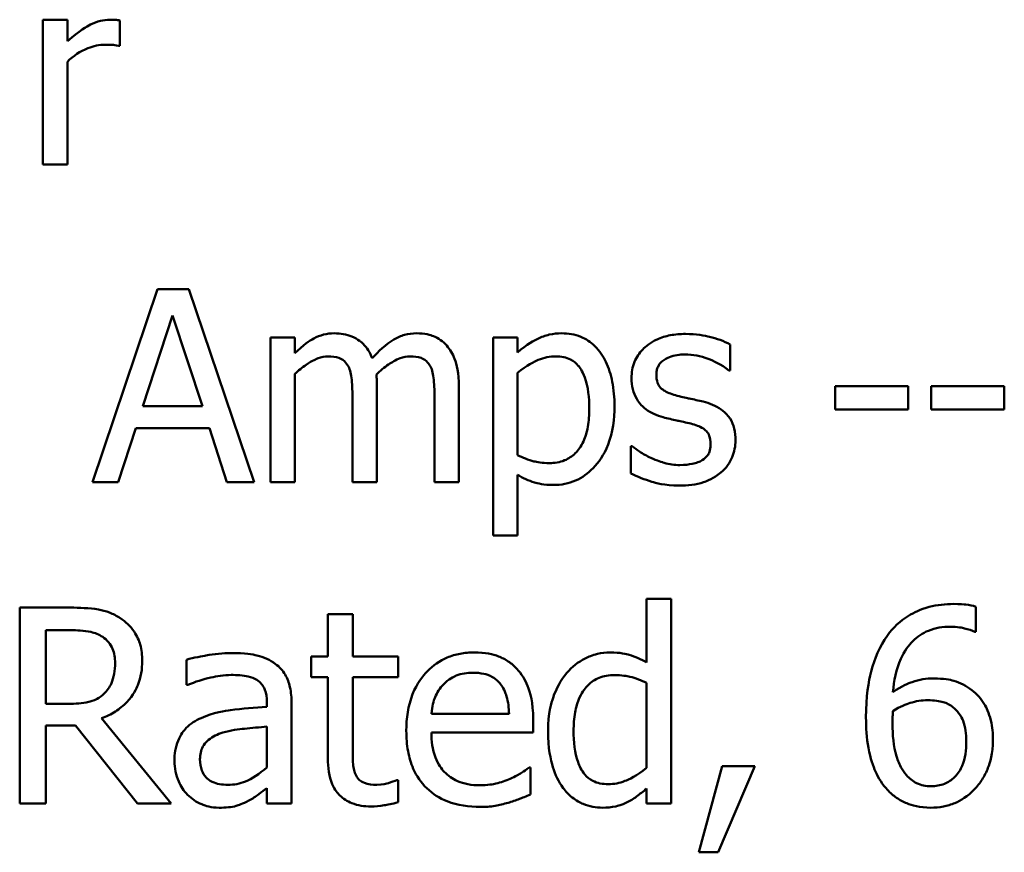
# Model space of a CAD drawing. Units: inches. Extents: x 0.05 to 2.15, y -0.02 to 1.68.
# Drawn here: x 1.72 to 1.76, y 0.49 to 0.53 of the extents above; entities that cross this region are included whole.
import ezdxf

# ---------------------------------------------------------------- set-up
doc = ezdxf.new("R2010")
doc.units = ezdxf.units.IN
doc.header["$LTSCALE"] = 0.1
doc.header["$MEASUREMENT"] = 0
doc.layers.add('Visible (ANSI)', color=7, linetype='Continuous', lineweight=50)

msp = doc.modelspace()

# ---------------------------------------------------------------- linework, layer by layer
at = {"layer": 'Visible (ANSI)'}
for p, q in [((1.721248, 0.530746), (1.720153, 0.530746)), ((1.720153, 0.530746), (1.720153, 0.524243)), ((1.721248, 0.529777), (1.721248, 0.530746)), ((1.723601, 0.529573), (1.723601, 0.530711)), ((1.723545, 0.529573), (1.723601, 0.529573)), ((1.721248, 0.524243), (1.721248, 0.528857)), ((1.720153, 0.524243), (1.721248, 0.524243)), ((1.725294, 0.51864), (1.722372, 0.509973)), ((1.726712, 0.51864), (1.725294, 0.51864)), ((1.729634, 0.509973), (1.726712, 0.51864)), ((1.72464, 0.513379), (1.725975, 0.51746)), ((1.725975, 0.51746), (1.727316, 0.513379)), ((1.731467, 0.516477), (1.730371, 0.516477)), ((1.730371, 0.516477), (1.730371, 0.509973)), ((1.731467, 0.51576), (1.731467, 0.516477)), ((1.741475, 0.516477), (1.74038, 0.516477)), ((1.74038, 0.516477), (1.74038, 0.507578)), ((1.741475, 0.515795), (1.741475, 0.516477)), ((1.751027, 0.514988), (1.751027, 0.516161)), ((1.750971, 0.514988), (1.751027, 0.514988)), ((1.731467, 0.509973), (1.731467, 0.514833)), ((1.741475, 0.511188), (1.741475, 0.514882)), ((1.735154, 0.509973), (1.735154, 0.514257)), ((1.738841, 0.509973), (1.738841, 0.514257)), ((1.759019, 0.514292), (1.755739, 0.514292)), ((1.755739, 0.514292), (1.755739, 0.513239)), ((1.759019, 0.513239), (1.759019, 0.514292)), ((1.760066, 0.514292), (1.760066, 0.513239)), ((1.763345, 0.514292), (1.760066, 0.514292)), ((1.763345, 0.513239), (1.763345, 0.514292)), ((1.734059, 0.513738), (1.734059, 0.509973)), ((1.737746, 0.513738), (1.737746, 0.509973)), ((1.727316, 0.513379), (1.72464, 0.513379)), ((1.755739, 0.513239), (1.759019, 0.513239)), ((1.760066, 0.513239), (1.763345, 0.513239)), ((1.723538, 0.509973), (1.724324, 0.512396)), ((1.724324, 0.512396), (1.727632, 0.512396)), ((1.727632, 0.512396), (1.728419, 0.509973)), ((1.746567, 0.511595), (1.746567, 0.510366)), ((1.746623, 0.511595), (1.746567, 0.511595)), ((1.741475, 0.507578), (1.741475, 0.510303)), ((1.722372, 0.509973), (1.723538, 0.509973)), ((1.728419, 0.509973), (1.729634, 0.509973)), ((1.730371, 0.509973), (1.731467, 0.509973)), ((1.734059, 0.509973), (1.735154, 0.509973)), ((1.737746, 0.509973), (1.738841, 0.509973)), ((1.74038, 0.507578), (1.741475, 0.507578)), ((1.721374, 0.504336), (1.719106, 0.504336)), ((1.719106, 0.504336), (1.719106, 0.495536)), ((1.74838, 0.504728), (1.747268, 0.504728)), ((1.747268, 0.504728), (1.747268, 0.501875)), ((1.74838, 0.495536), (1.74838, 0.504728)), ((1.762072, 0.503245), (1.762072, 0.504378)), ((1.734068, 0.504036), (1.732955, 0.504036)), ((1.732955, 0.504036), (1.732955, 0.502139)), ((1.734068, 0.502139), (1.734068, 0.504036)), ((1.720276, 0.503323), (1.721438, 0.503323)), ((1.720276, 0.500014), (1.720276, 0.503323)), ((1.762022, 0.503245), (1.762072, 0.503245)), ((1.732955, 0.502139), (1.732206, 0.502139)), ((1.732206, 0.502139), (1.732206, 0.501219)), ((1.736114, 0.502139), (1.734068, 0.502139)), ((1.736114, 0.501219), (1.736114, 0.502139)), ((1.726594, 0.501997), (1.726594, 0.500863)), ((1.726594, 0.500863), (1.726658, 0.500863)), ((1.732206, 0.501219), (1.732955, 0.501219)), ((1.732955, 0.501219), (1.732955, 0.497561)), ((1.734068, 0.501219), (1.736114, 0.501219)), ((1.734068, 0.498074), (1.734068, 0.501219)), ((1.747268, 0.500955), (1.747268, 0.49714)), ((1.721303, 0.500014), (1.720276, 0.500014)), ((1.73021, 0.500093), (1.73021, 0.499879)), ((1.731322, 0.495536), (1.731322, 0.50005)), ((1.741092, 0.499572), (1.737605, 0.499572)), ((1.720276, 0.495536), (1.720276, 0.499037)), ((1.720276, 0.499037), (1.721616, 0.499037)), ((1.721616, 0.499037), (1.724398, 0.495536)), ((1.725917, 0.495536), (1.722786, 0.499365)), ((1.742176, 0.498723), (1.742176, 0.499329)), ((1.73021, 0.498994), (1.73021, 0.497162)), ((1.737605, 0.498723), (1.742176, 0.498723)), ((1.742055, 0.497154), (1.741991, 0.497154)), ((1.742055, 0.495942), (1.742055, 0.497154)), ((1.750662, 0.497219), (1.749621, 0.493346)), ((1.750484, 0.493346), (1.752138, 0.497219)), ((1.752138, 0.497219), (1.750662, 0.497219)), ((1.736114, 0.496591), (1.73605, 0.496591)), ((1.736114, 0.495593), (1.736114, 0.496591)), ((1.73021, 0.496234), (1.73021, 0.495536)), ((1.747268, 0.496206), (1.747268, 0.495536)), ((1.719106, 0.495536), (1.720276, 0.495536)), ((1.724398, 0.495536), (1.725917, 0.495536)), ((1.73021, 0.495536), (1.731322, 0.495536)), ((1.747268, 0.495536), (1.74838, 0.495536)), ((1.749621, 0.493346), (1.750484, 0.493346))]:
    msp.add_line(p, q, dxfattribs=at)
for points, knots in [([(1.723159, 0.530746), (1.723014, 0.530746), (1.722871, 0.530727), (1.722579, 0.530654), (1.722432, 0.530597), (1.722121, 0.530445), (1.721791, 0.530262), (1.721248, 0.529777)], [-0.1077628, -0.1077628, -0.1077628, -0.1077628, -0.0760004, -0.0760004, -0.0415769, -0.0415769, 0, 0, 0, 0]), ([(1.723601, 0.530711), (1.723539, 0.530723), (1.723474, 0.530734), (1.723366, 0.530743), (1.723294, 0.530746), (1.723159, 0.530746)], [-0.01856644, -0.01856644, -0.01856644, -0.01856644, -0.00775275, -0.00775275, 0, 0, 0, 0]), ([(1.721248, 0.528857), (1.721517, 0.529116), (1.721822, 0.529331), (1.722423, 0.529568), (1.722684, 0.529622), (1.722955, 0.529622)], [-0.03689261, -0.03689261, -0.03689261, -0.03689261, -0.01547386, -0.01547386, 0, 0, 0, 0]), ([(1.722955, 0.529622), (1.72306, 0.529622), (1.723176, 0.529621), (1.72332, 0.529613), (1.723421, 0.529608), (1.723545, 0.529573)], [-0.02762531, -0.02762531, -0.02762531, -0.02762531, -0.00735207, -0.00735207, 0, 0, 0, 0]), ([(1.733244, 0.516659), (1.73308, 0.516659), (1.732918, 0.516641), (1.732604, 0.516561), (1.732457, 0.516502), (1.73214, 0.516325), (1.731849, 0.516142), (1.731467, 0.51576)], [-0.08026891, -0.08026891, -0.08026891, -0.08026891, -0.05529785, -0.05529785, -0.03088869, -0.03088869, 0, 0, 0, 0]), ([(1.734944, 0.515536), (1.734895, 0.515661), (1.734836, 0.515782), (1.734701, 0.516), (1.734626, 0.516096), (1.734475, 0.516248), (1.734315, 0.516395), (1.733783, 0.516615), (1.733517, 0.516659), (1.733244, 0.516659)], [-0.0811737, -0.0811737, -0.0811737, -0.0811737, -0.05590554, -0.05590554, -0.0328964, -0.0328964, -0.01558243, -0.01558243, 0, 0, 0, 0]), ([(1.736931, 0.516659), (1.736752, 0.516659), (1.736575, 0.516636), (1.73623, 0.51654), (1.736067, 0.516468), (1.735547, 0.516154), (1.735229, 0.515853), (1.734944, 0.515536)], [-0.04494106, -0.04494106, -0.04494106, -0.04494106, -0.03469164, -0.03469164, -0.02442374, -0.02442374, 0, 0, 0, 0]), ([(1.738294, 0.516104), (1.738212, 0.5162), (1.73812, 0.516285), (1.737918, 0.516429), (1.737811, 0.516486), (1.737563, 0.51658), (1.737316, 0.516659), (1.736931, 0.516659)], [-0.06017091, -0.06017091, -0.06017091, -0.06017091, -0.04082311, -0.04082311, -0.02198473, -0.02198473, 0, 0, 0, 0]), ([(1.743463, 0.516659), (1.743273, 0.516659), (1.743086, 0.51664), (1.74272, 0.516557), (1.742547, 0.516495), (1.742248, 0.516348), (1.741881, 0.516166), (1.741475, 0.515795)], [-0.1110028, -0.1110028, -0.1110028, -0.1110028, -0.0707534, -0.0707534, -0.0314284, -0.0314284, 0, 0, 0, 0]), ([(1.74583, 0.5134), (1.74583, 0.513763), (1.745802, 0.514131), (1.74567, 0.514796), (1.745575, 0.515099), (1.745331, 0.515597), (1.745172, 0.51586), (1.744758, 0.516267), (1.744552, 0.516405), (1.744046, 0.516613), (1.743756, 0.516659), (1.743463, 0.516659)], [-0.1027472, -0.1027472, -0.1027472, -0.1027472, -0.0745111, -0.0745111, -0.049931, -0.049931, -0.0312585, -0.0312585, -0.0167894, -0.0167894, 0, 0, 0, 0]), ([(1.749018, 0.516631), (1.748788, 0.516631), (1.748557, 0.516613), (1.748128, 0.51653), (1.74793, 0.516469), (1.747443, 0.516245), (1.747237, 0.516074), (1.746943, 0.515773), (1.746819, 0.515589), (1.746636, 0.515146), (1.746595, 0.514898), (1.746595, 0.514644)], [-0.05333256, -0.05333256, -0.05333256, -0.05333256, -0.04555217, -0.04555217, -0.03854388, -0.03854388, -0.02738918, -0.02738918, -0.01451779, -0.01451779, 0, 0, 0, 0]), ([(1.751027, 0.516161), (1.750745, 0.516315), (1.750418, 0.516422), (1.749894, 0.51655), (1.749506, 0.516631), (1.749018, 0.516631)], [-0.06878644, -0.06878644, -0.06878644, -0.06878644, -0.02791039, -0.02791039, 0, 0, 0, 0]), ([(1.738841, 0.514257), (1.738841, 0.514893), (1.738744, 0.515262), (1.738561, 0.515729), (1.738447, 0.515931), (1.738294, 0.516104)], [-0.02863938, -0.02863938, -0.02863938, -0.02863938, -0.01323313, -0.01323313, 0, 0, 0, 0]), ([(1.731467, 0.514833), (1.731628, 0.514985), (1.7318, 0.515126), (1.732265, 0.515441), (1.732457, 0.515514), (1.732659, 0.515588), (1.732809, 0.51562), (1.732963, 0.51562)], [-0.01451807, -0.01451807, -0.01451807, -0.01451807, -0.0122608, -0.0122608, -0.00879086, -0.00879086, 0, 0, 0, 0]), ([(1.732963, 0.51562), (1.733135, 0.51562), (1.733305, 0.515602), (1.733507, 0.51553), (1.733602, 0.51549), (1.733771, 0.515339), (1.733831, 0.515256), (1.733876, 0.515163)], [-0.03079255, -0.03079255, -0.03079255, -0.03079255, -0.01298175, -0.01298175, -0.00590387, -0.00590387, 0, 0, 0, 0]), ([(1.735133, 0.514812), (1.735302, 0.514975), (1.735486, 0.515131), (1.735814, 0.515353), (1.735997, 0.515463), (1.736347, 0.515588), (1.736497, 0.51562), (1.73665, 0.51562)], [-0.03940618, -0.03940618, -0.03940618, -0.03940618, -0.02123621, -0.02123621, -0.00872907, -0.00872907, 0, 0, 0, 0]), ([(1.73665, 0.51562), (1.736822, 0.51562), (1.736993, 0.515602), (1.737195, 0.51553), (1.737289, 0.51549), (1.737459, 0.515339), (1.737518, 0.515256), (1.737563, 0.515163)], [-0.03079255, -0.03079255, -0.03079255, -0.03079255, -0.01298175, -0.01298175, -0.00590387, -0.00590387, 0, 0, 0, 0]), ([(1.741475, 0.514882), (1.741883, 0.515224), (1.742244, 0.515395), (1.742661, 0.515566), (1.742923, 0.51562), (1.743196, 0.51562)], [-0.0257664, -0.0257664, -0.0257664, -0.0257664, -0.01556949, -0.01556949, 0, 0, 0, 0]), ([(1.743196, 0.51562), (1.743315, 0.51562), (1.743434, 0.515609), (1.743656, 0.515562), (1.743758, 0.515528), (1.74399, 0.515411), (1.744106, 0.515319), (1.744258, 0.515141), (1.744385, 0.51498), (1.744647, 0.514262), (1.744699, 0.513769), (1.744699, 0.513274)], [-0.1436362, -0.1436362, -0.1436362, -0.1436362, -0.1138689, -0.1138689, -0.0868147, -0.0868147, -0.0489667, -0.0489667, -0.0282746, -0.0282746, 0, 0, 0, 0]), ([(1.747712, 0.514798), (1.747712, 0.514863), (1.747717, 0.514927), (1.747742, 0.515049), (1.747761, 0.515106), (1.747827, 0.515247), (1.747883, 0.515322), (1.748075, 0.515496), (1.748221, 0.515559), (1.748519, 0.515678), (1.748759, 0.515711), (1.748997, 0.515711)], [-0.02456017, -0.02456017, -0.02456017, -0.02456017, -0.02272277, -0.02272277, -0.02101897, -0.02101897, -0.0182964, -0.0182964, -0.01363063, -0.01363063, 0, 0, 0, 0]), ([(1.748997, 0.515711), (1.749355, 0.515711), (1.749701, 0.515644), (1.750279, 0.515426), (1.750615, 0.515272), (1.750971, 0.514988)], [-0.06183283, -0.06183283, -0.06183283, -0.06183283, -0.02599484, -0.02599484, 0, 0, 0, 0]), ([(1.733876, 0.515163), (1.733956, 0.515014), (1.734002, 0.514808), (1.734049, 0.514293), (1.734059, 0.514015), (1.734059, 0.513738)], [-0.0295619, -0.0295619, -0.0295619, -0.0295619, -0.01586852, -0.01586852, 0, 0, 0, 0]), ([(1.737563, 0.515163), (1.737643, 0.515014), (1.737689, 0.514808), (1.737736, 0.514293), (1.737746, 0.514015), (1.737746, 0.513738)], [-0.0295619, -0.0295619, -0.0295619, -0.0295619, -0.01586852, -0.01586852, 0, 0, 0, 0]), ([(1.735154, 0.514257), (1.735154, 0.514361), (1.735153, 0.514473), (1.735146, 0.514609), (1.73514, 0.514713), (1.735133, 0.514812)], [-0.02401353, -0.02401353, -0.02401353, -0.02401353, -0.00570072, -0.00570072, 0, 0, 0, 0]), ([(1.746595, 0.514644), (1.746595, 0.514475), (1.746613, 0.514307), (1.746692, 0.513991), (1.74675, 0.513846), (1.746958, 0.513489), (1.74711, 0.51335), (1.747462, 0.513085), (1.747738, 0.512968), (1.748014, 0.512888)], [-0.03623639, -0.03623639, -0.03623639, -0.03623639, -0.03049081, -0.03049081, -0.02511757, -0.02511757, -0.01642825, -0.01642825, 0, 0, 0, 0]), ([(1.748646, 0.513857), (1.748445, 0.513909), (1.748247, 0.513977), (1.748036, 0.514102), (1.747961, 0.514151), (1.747842, 0.514277), (1.7478, 0.514349), (1.747727, 0.514544), (1.747712, 0.514673), (1.747712, 0.514798)], [-0.03242906, -0.03242906, -0.03242906, -0.03242906, -0.01706016, -0.01706016, -0.01190832, -0.01190832, -0.00713513, -0.00713513, 0, 0, 0, 0]), ([(1.749819, 0.51359), (1.749609, 0.513639), (1.749397, 0.513686), (1.749118, 0.513745), (1.74889, 0.513792), (1.748646, 0.513857)], [-0.05907013, -0.05907013, -0.05907013, -0.05907013, -0.01444187, -0.01444187, 0, 0, 0, 0]), ([(1.744699, 0.513274), (1.744699, 0.513003), (1.744681, 0.512726), (1.744592, 0.512235), (1.74453, 0.512011), (1.744325, 0.511566), (1.744195, 0.511397), (1.74393, 0.511134), (1.74377, 0.511028), (1.743372, 0.510865), (1.743141, 0.51083), (1.742908, 0.51083)], [-0.05388321, -0.05388321, -0.05388321, -0.05388321, -0.04343731, -0.04343731, -0.03464559, -0.03464559, -0.02454515, -0.02454515, -0.01334006, -0.01334006, 0, 0, 0, 0]), ([(1.74309, 0.509847), (1.743264, 0.509847), (1.743436, 0.509862), (1.743769, 0.509928), (1.743927, 0.509977), (1.744383, 0.510175), (1.744646, 0.510368), (1.745108, 0.510848), (1.745355, 0.511181), (1.745753, 0.512208), (1.74583, 0.512811), (1.74583, 0.5134)], [-0.1212591, -0.1212591, -0.1212591, -0.1212591, -0.1061799, -0.1061799, -0.0917098, -0.0917098, -0.0628885, -0.0628885, -0.0337103, -0.0337103, 0, 0, 0, 0]), ([(1.751266, 0.511848), (1.751266, 0.512029), (1.751248, 0.512213), (1.751166, 0.512544), (1.751107, 0.512691), (1.750965, 0.512917), (1.750847, 0.513079), (1.750384, 0.513408), (1.750102, 0.513518), (1.749819, 0.51359)], [-0.08290832, -0.08290832, -0.08290832, -0.08290832, -0.05609421, -0.05609421, -0.03243705, -0.03243705, -0.01671489, -0.01671489, 0, 0, 0, 0]), ([(1.748014, 0.512888), (1.748219, 0.512833), (1.748431, 0.512784), (1.748696, 0.512728), (1.748963, 0.512673), (1.749187, 0.512621)], [-0.06089982, -0.06089982, -0.06089982, -0.06089982, -0.01312682, -0.01312682, 0, 0, 0, 0]), ([(1.749187, 0.512621), (1.749388, 0.512571), (1.749589, 0.512506), (1.74986, 0.51236), (1.749922, 0.512305), (1.750017, 0.512206), (1.75006, 0.512135), (1.750134, 0.511944), (1.750149, 0.511821), (1.750149, 0.511701)], [-0.01905171, -0.01905171, -0.01905171, -0.01905171, -0.01470525, -0.01470525, -0.01168539, -0.01168539, -0.00687424, -0.00687424, 0, 0, 0, 0]), ([(1.750612, 0.510409), (1.750723, 0.510502), (1.750822, 0.510607), (1.751009, 0.510861), (1.751074, 0.51099), (1.751218, 0.511334), (1.751266, 0.511587), (1.751266, 0.511848)], [-0.02678789, -0.02678789, -0.02678789, -0.02678789, -0.02134594, -0.02134594, -0.01495242, -0.01495242, 0, 0, 0, 0]), ([(1.747459, 0.511069), (1.747293, 0.511146), (1.747104, 0.511244), (1.746841, 0.511429), (1.74673, 0.51151), (1.746623, 0.511595)], [-0.01835856, -0.01835856, -0.01835856, -0.01835856, -0.00784029, -0.00784029, 0, 0, 0, 0]), ([(1.750149, 0.511701), (1.750149, 0.511604), (1.750142, 0.5115), (1.750098, 0.511309), (1.750067, 0.511252), (1.749965, 0.511106), (1.749865, 0.511023), (1.749763, 0.510956)], [-0.01324192, -0.01324192, -0.01324192, -0.01324192, -0.010143, -0.010143, -0.0069774, -0.0069774, 0, 0, 0, 0]), ([(1.742908, 0.51083), (1.742575, 0.51083), (1.74235, 0.510871), (1.741967, 0.510969), (1.7417, 0.511081), (1.741475, 0.511188)], [-0.02248923, -0.02248923, -0.02248923, -0.02248923, -0.01420919, -0.01420919, 0, 0, 0, 0]), ([(1.748765, 0.510739), (1.748529, 0.510739), (1.748297, 0.510771), (1.747995, 0.510859), (1.74774, 0.510932), (1.747459, 0.511069)], [-0.07193361, -0.07193361, -0.07193361, -0.07193361, -0.01785065, -0.01785065, 0, 0, 0, 0]), ([(1.749763, 0.510956), (1.749709, 0.510919), (1.749644, 0.51089), (1.7495, 0.510838), (1.749409, 0.510816), (1.749185, 0.510771), (1.748983, 0.510739), (1.748765, 0.510739)], [-0.02598134, -0.02598134, -0.02598134, -0.02598134, -0.0202095, -0.0202095, -0.01246618, -0.01246618, 0, 0, 0, 0]), ([(1.741475, 0.510303), (1.741713, 0.51016), (1.741968, 0.510039), (1.742368, 0.509919), (1.742643, 0.509847), (1.74309, 0.509847)], [-0.07620234, -0.07620234, -0.07620234, -0.07620234, -0.02556678, -0.02556678, 0, 0, 0, 0]), ([(1.746567, 0.510366), (1.746855, 0.510214), (1.747194, 0.510091), (1.747666, 0.509944), (1.748086, 0.509819), (1.748723, 0.509819)], [-0.106516, -0.106516, -0.106516, -0.106516, -0.0364395, -0.0364395, 0, 0, 0, 0]), ([(1.748723, 0.509819), (1.749112, 0.509819), (1.749502, 0.509857), (1.749983, 0.510022), (1.75029, 0.510139), (1.750612, 0.510409)], [-0.07527142, -0.07527142, -0.07527142, -0.07527142, -0.02404478, -0.02404478, 0, 0, 0, 0]), ([(1.723613, 0.503872), (1.723463, 0.503969), (1.723305, 0.504052), (1.722977, 0.50418), (1.722811, 0.504226), (1.722222, 0.504321), (1.721797, 0.504336), (1.721374, 0.504336)], [-0.04428858, -0.04428858, -0.04428858, -0.04428858, -0.034062, -0.034062, -0.02416409, -0.02416409, 0, 0, 0, 0]), ([(1.761074, 0.5045), (1.760703, 0.5045), (1.760332, 0.50446), (1.759573, 0.504261), (1.759274, 0.50411), (1.758666, 0.503736), (1.75835, 0.50344), (1.758093, 0.503081)], [-0.05470929, -0.05470929, -0.05470929, -0.05470929, -0.04079154, -0.04079154, -0.02525878, -0.02525878, 0, 0, 0, 0]), ([(1.762072, 0.504378), (1.761929, 0.504426), (1.761773, 0.504454), (1.76153, 0.504481), (1.761346, 0.5045), (1.761074, 0.5045)], [-0.04064196, -0.04064196, -0.04064196, -0.04064196, -0.01556081, -0.01556081, 0, 0, 0, 0]), ([(1.724612, 0.501947), (1.724612, 0.502193), (1.724586, 0.502442), (1.724473, 0.502848), (1.724396, 0.503043), (1.724078, 0.503507), (1.723865, 0.50371), (1.723613, 0.503872)], [-0.05317479, -0.05317479, -0.05317479, -0.05317479, -0.03212086, -0.03212086, -0.01711833, -0.01711833, 0, 0, 0, 0]), ([(1.758343, 0.500542), (1.758387, 0.501046), (1.758488, 0.501571), (1.758854, 0.502392), (1.759045, 0.502644), (1.75944, 0.503035), (1.759674, 0.503192), (1.76025, 0.503428), (1.760581, 0.50348), (1.760917, 0.50348)], [-0.07086491, -0.07086491, -0.07086491, -0.07086491, -0.05095037, -0.05095037, -0.0355696, -0.0355696, -0.01918014, -0.01918014, 0, 0, 0, 0]), ([(1.760917, 0.50348), (1.761247, 0.50348), (1.761468, 0.503428), (1.761724, 0.503364), (1.761895, 0.503311), (1.762022, 0.503245)], [-0.01278595, -0.01278595, -0.01278595, -0.01278595, -0.00820666, -0.00820666, 0, 0, 0, 0]), ([(1.721438, 0.503323), (1.721635, 0.503323), (1.721999, 0.503315), (1.722493, 0.503201), (1.722673, 0.50313), (1.722836, 0.503023)], [-0.02895241, -0.02895241, -0.02895241, -0.02895241, -0.01112793, -0.01112793, 0, 0, 0, 0]), ([(1.722836, 0.503023), (1.722935, 0.502957), (1.723024, 0.502878), (1.723188, 0.502679), (1.723241, 0.502575), (1.72336, 0.502288), (1.723392, 0.502071), (1.723392, 0.501854)], [-0.02244875, -0.02244875, -0.02244875, -0.02244875, -0.01779387, -0.01779387, -0.01241799, -0.01241799, 0, 0, 0, 0]), ([(1.758093, 0.503081), (1.757745, 0.502597), (1.757513, 0.50205), (1.75725, 0.501017), (1.75713, 0.500355), (1.75713, 0.499401)], [-0.1237157, -0.1237157, -0.1237157, -0.1237157, -0.0545257, -0.0545257, 0, 0, 0, 0]), ([(1.728612, 0.502296), (1.72823, 0.502296), (1.727851, 0.502259), (1.727363, 0.502168), (1.726909, 0.502084), (1.726594, 0.501997)], [-0.08173751, -0.08173751, -0.08173751, -0.08173751, -0.01869204, -0.01869204, 0, 0, 0, 0]), ([(1.730602, 0.501804), (1.730479, 0.501896), (1.730347, 0.501975), (1.730065, 0.502105), (1.729917, 0.502154), (1.729578, 0.502232), (1.729232, 0.502296), (1.728612, 0.502296)], [-0.09309002, -0.09309002, -0.09309002, -0.09309002, -0.06449296, -0.06449296, -0.03542482, -0.03542482, 0, 0, 0, 0]), ([(1.73953, 0.502325), (1.739316, 0.502325), (1.739101, 0.502307), (1.738692, 0.502229), (1.738499, 0.502172), (1.737976, 0.501949), (1.737682, 0.501742), (1.737218, 0.501266), (1.736956, 0.500941), (1.736554, 0.499925), (1.736478, 0.49936), (1.736478, 0.498802)], [-0.1420873, -0.1420873, -0.1420873, -0.1420873, -0.1202251, -0.1202251, -0.0996598, -0.0996598, -0.0623768, -0.0623768, -0.0319299, -0.0319299, 0, 0, 0, 0]), ([(1.741441, 0.50159), (1.741327, 0.501714), (1.7412, 0.501824), (1.740922, 0.502012), (1.740774, 0.502087), (1.740376, 0.502237), (1.74003, 0.502325), (1.73953, 0.502325)], [-0.06566561, -0.06566561, -0.06566561, -0.06566561, -0.047039, -0.047039, -0.02855661, -0.02855661, 0, 0, 0, 0]), ([(1.745635, 0.502325), (1.745441, 0.502325), (1.745249, 0.502303), (1.744837, 0.502204), (1.744654, 0.502126), (1.744196, 0.501894), (1.74392, 0.501677), (1.743688, 0.501405)], [-0.03689532, -0.03689532, -0.03689532, -0.03689532, -0.029369, -0.029369, -0.02045824, -0.02045824, 0, 0, 0, 0]), ([(1.747268, 0.501875), (1.747024, 0.502012), (1.746762, 0.502133), (1.74637, 0.502251), (1.746097, 0.502325), (1.745635, 0.502325)], [-0.08345415, -0.08345415, -0.08345415, -0.08345415, -0.02642427, -0.02642427, 0, 0, 0, 0]), ([(1.722786, 0.499365), (1.723003, 0.499446), (1.723211, 0.499547), (1.723592, 0.499791), (1.723761, 0.49993), (1.724213, 0.500403), (1.724352, 0.500699), (1.724556, 0.501199), (1.724612, 0.501572), (1.724612, 0.501947)], [-0.04070359, -0.04070359, -0.04070359, -0.04070359, -0.03566479, -0.03566479, -0.03087208, -0.03087208, -0.02143277, -0.02143277, 0, 0, 0, 0]), ([(1.723392, 0.501854), (1.723392, 0.501689), (1.72338, 0.501522), (1.723321, 0.501196), (1.723278, 0.501059), (1.723146, 0.500763), (1.723036, 0.500605), (1.722893, 0.50047)], [-0.02576644, -0.02576644, -0.02576644, -0.02576644, -0.01851225, -0.01851225, -0.01121456, -0.01121456, 0, 0, 0, 0]), ([(1.731322, 0.50005), (1.731322, 0.500288), (1.731302, 0.500532), (1.731205, 0.500962), (1.731135, 0.501152), (1.730921, 0.501515), (1.730777, 0.501673), (1.730602, 0.501804)], [-0.03769246, -0.03769246, -0.03769246, -0.03769246, -0.02410405, -0.02410405, -0.01248569, -0.01248569, 0, 0, 0, 0]), ([(1.726658, 0.500863), (1.726995, 0.501006), (1.727342, 0.50112), (1.727954, 0.501254), (1.728287, 0.501312), (1.728605, 0.501312)], [-0.04359024, -0.04359024, -0.04359024, -0.04359024, -0.01815284, -0.01815284, 0, 0, 0, 0]), ([(1.728605, 0.501312), (1.72885, 0.501312), (1.729155, 0.501294), (1.729511, 0.501214), (1.729643, 0.501165), (1.72976, 0.501091)], [-0.02085074, -0.02085074, -0.02085074, -0.02085074, -0.00796314, -0.00796314, 0, 0, 0, 0]), ([(1.738147, 0.500891), (1.738383, 0.501128), (1.7386, 0.501232), (1.738955, 0.50138), (1.739216, 0.501412), (1.739466, 0.501412)], [-0.02193487, -0.02193487, -0.02193487, -0.02193487, -0.01429651, -0.01429651, 0, 0, 0, 0]), ([(1.739466, 0.501412), (1.739632, 0.501412), (1.739802, 0.501398), (1.740061, 0.50134), (1.740202, 0.501299), (1.740493, 0.501132), (1.740614, 0.501027), (1.740714, 0.500898)], [-0.03544814, -0.03544814, -0.03544814, -0.03544814, -0.01919041, -0.01919041, -0.00931869, -0.00931869, 0, 0, 0, 0]), ([(1.742176, 0.499329), (1.742176, 0.50008), (1.742048, 0.500529), (1.741812, 0.501107), (1.741653, 0.501366), (1.741441, 0.50159)], [-0.03569173, -0.03569173, -0.03569173, -0.03569173, -0.01758176, -0.01758176, 0, 0, 0, 0]), ([(1.743688, 0.501405), (1.743415, 0.501073), (1.743214, 0.500697), (1.742994, 0.500076), (1.742846, 0.499603), (1.742846, 0.498787)], [-0.1338582, -0.1338582, -0.1338582, -0.1338582, -0.0466218, -0.0466218, 0, 0, 0, 0]), ([(1.743994, 0.498809), (1.743994, 0.499083), (1.744013, 0.499364), (1.744103, 0.499863), (1.744167, 0.50009), (1.744393, 0.500579), (1.744541, 0.50075), (1.744788, 0.500995), (1.744952, 0.501104), (1.745354, 0.501269), (1.745585, 0.501305), (1.74582, 0.501305)], [-0.04731551, -0.04731551, -0.04731551, -0.04731551, -0.03973029, -0.03973029, -0.03331553, -0.03331553, -0.0248377, -0.0248377, -0.01341086, -0.01341086, 0, 0, 0, 0]), ([(1.74582, 0.501305), (1.746159, 0.501305), (1.746393, 0.50126), (1.746777, 0.501173), (1.747036, 0.501067), (1.747268, 0.500955)], [-0.02245918, -0.02245918, -0.02245918, -0.02245918, -0.01467945, -0.01467945, 0, 0, 0, 0]), ([(1.72976, 0.501091), (1.729841, 0.50104), (1.729912, 0.500978), (1.730019, 0.500847), (1.730077, 0.500762), (1.730187, 0.500484), (1.73021, 0.50029), (1.73021, 0.500093)], [-0.02898158, -0.02898158, -0.02898158, -0.02898158, -0.01898759, -0.01898759, -0.01127432, -0.01127432, 0, 0, 0, 0]), ([(1.737605, 0.499572), (1.737633, 0.49991), (1.737702, 0.500145), (1.737857, 0.500528), (1.737985, 0.500721), (1.738147, 0.500891)], [-0.02362656, -0.02362656, -0.02362656, -0.02362656, -0.01342537, -0.01342537, 0, 0, 0, 0]), ([(1.740714, 0.500898), (1.740776, 0.500822), (1.740827, 0.500739), (1.740927, 0.500536), (1.740963, 0.500428), (1.741055, 0.500102), (1.741084, 0.499829), (1.741092, 0.499572)], [-0.02299672, -0.02299672, -0.02299672, -0.02299672, -0.01937435, -0.01937435, -0.01468162, -0.01468162, 0, 0, 0, 0]), ([(1.760175, 0.501155), (1.759844, 0.501155), (1.759517, 0.501108), (1.759054, 0.50094), (1.75874, 0.500818), (1.758343, 0.500542)], [-0.08440986, -0.08440986, -0.08440986, -0.08440986, -0.02765612, -0.02765612, 0, 0, 0, 0]), ([(1.76188, 0.500634), (1.761639, 0.500814), (1.761364, 0.500974), (1.760908, 0.501096), (1.76063, 0.501155), (1.760175, 0.501155)], [-0.07154477, -0.07154477, -0.07154477, -0.07154477, -0.02596381, -0.02596381, 0, 0, 0, 0]), ([(1.722893, 0.50047), (1.722801, 0.500379), (1.722698, 0.500301), (1.722419, 0.500151), (1.722272, 0.500117), (1.721917, 0.500038), (1.721605, 0.500014), (1.721303, 0.500014)], [-0.02325482, -0.02325482, -0.02325482, -0.02325482, -0.02079977, -0.02079977, -0.01727003, -0.01727003, 0, 0, 0, 0]), ([(1.762835, 0.498388), (1.762835, 0.498682), (1.762809, 0.498979), (1.762657, 0.499626), (1.762535, 0.49986), (1.762311, 0.500242), (1.762116, 0.500457), (1.76188, 0.500634)], [-0.03205, -0.03205, -0.03205, -0.03205, -0.02534836, -0.02534836, -0.01688483, -0.01688483, 0, 0, 0, 0]), ([(1.758343, 0.499693), (1.758673, 0.499899), (1.75894, 0.499999), (1.75937, 0.500137), (1.759638, 0.500178), (1.759911, 0.500178)], [-0.02582132, -0.02582132, -0.02582132, -0.02582132, -0.0156547, -0.0156547, 0, 0, 0, 0]), ([(1.759911, 0.500178), (1.760196, 0.500178), (1.760444, 0.500139), (1.760758, 0.500052), (1.760905, 0.499976), (1.761038, 0.499871)], [-0.01863334, -0.01863334, -0.01863334, -0.01863334, -0.00965736, -0.00965736, 0, 0, 0, 0]), ([(1.73021, 0.499879), (1.729667, 0.499848), (1.729116, 0.499801), (1.728368, 0.499706), (1.727811, 0.499632), (1.727264, 0.499379)], [-0.1235061, -0.1235061, -0.1235061, -0.1235061, -0.0344129, -0.0344129, 0, 0, 0, 0]), ([(1.758321, 0.499137), (1.758321, 0.49931), (1.758326, 0.499412), (1.758333, 0.499527), (1.758338, 0.49961), (1.758343, 0.499693)], [-0.006589213, -0.006589213, -0.006589213, -0.006589213, -0.004757661, -0.004757661, 0, 0, 0, 0]), ([(1.761038, 0.499871), (1.76114, 0.499788), (1.761231, 0.499694), (1.761402, 0.49946), (1.761459, 0.49934), (1.7616, 0.498977), (1.761637, 0.49866), (1.761637, 0.498338)], [-0.03000983, -0.03000983, -0.03000983, -0.03000983, -0.02470432, -0.02470432, -0.01839076, -0.01839076, 0, 0, 0, 0]), ([(1.727264, 0.499379), (1.727016, 0.499269), (1.726782, 0.499124), (1.726487, 0.498824), (1.726335, 0.498643), (1.726104, 0.498069), (1.726059, 0.497758), (1.726059, 0.497447)], [-0.06756847, -0.06756847, -0.06756847, -0.06756847, -0.03536887, -0.03536887, -0.01777976, -0.01777976, 0, 0, 0, 0]), ([(1.75713, 0.499401), (1.75713, 0.498949), (1.757159, 0.498479), (1.757327, 0.497544), (1.757452, 0.497213), (1.757696, 0.496673), (1.757871, 0.496388), (1.7581, 0.496149)], [-0.04755306, -0.04755306, -0.04755306, -0.04755306, -0.03391391, -0.03391391, -0.01892015, -0.01892015, 0, 0, 0, 0]), ([(1.758949, 0.496812), (1.75885, 0.496919), (1.758769, 0.497043), (1.758602, 0.497359), (1.758534, 0.497555), (1.758364, 0.498091), (1.758321, 0.498621), (1.758321, 0.499137)], [-0.04212311, -0.04212311, -0.04212311, -0.04212311, -0.03699334, -0.03699334, -0.02947742, -0.02947742, 0, 0, 0, 0]), ([(1.727207, 0.497525), (1.727207, 0.497628), (1.727217, 0.497732), (1.727259, 0.497923), (1.72729, 0.49801), (1.727377, 0.49817), (1.727447, 0.498273), (1.727782, 0.498548), (1.727997, 0.498653), (1.728227, 0.498723)], [-0.04894456, -0.04894456, -0.04894456, -0.04894456, -0.03619817, -0.03619817, -0.02471921, -0.02471921, -0.01374236, -0.01374236, 0, 0, 0, 0]), ([(1.728227, 0.498723), (1.728598, 0.498835), (1.72894, 0.498871), (1.729523, 0.49893), (1.729892, 0.498966), (1.73021, 0.498994)], [-0.03370673, -0.03370673, -0.03370673, -0.03370673, -0.01821526, -0.01821526, 0, 0, 0, 0]), ([(1.736478, 0.498802), (1.736478, 0.498495), (1.736501, 0.498185), (1.736606, 0.497615), (1.736682, 0.497351), (1.736938, 0.496771), (1.737137, 0.496478), (1.737662, 0.495968), (1.73797, 0.495774), (1.738785, 0.495453), (1.739297, 0.495386), (1.739801, 0.495386)], [-0.1037061, -0.1037061, -0.1037061, -0.1037061, -0.0861984, -0.0861984, -0.0706064, -0.0706064, -0.0500083, -0.0500083, -0.0288323, -0.0288323, 0, 0, 0, 0]), ([(1.739787, 0.496356), (1.739606, 0.496356), (1.739425, 0.49637), (1.739086, 0.496434), (1.738928, 0.496481), (1.738552, 0.496646), (1.738354, 0.496785), (1.738069, 0.497085), (1.737908, 0.497287), (1.737651, 0.49796), (1.737605, 0.498348), (1.737605, 0.498723)], [-0.1104387, -0.1104387, -0.1104387, -0.1104387, -0.0892633, -0.0892633, -0.0700078, -0.0700078, -0.0411115, -0.0411115, -0.0214725, -0.0214725, 0, 0, 0, 0]), ([(1.742846, 0.498787), (1.742846, 0.498022), (1.742959, 0.497512), (1.743171, 0.496836), (1.743317, 0.496514), (1.743524, 0.496234)], [-0.04048262, -0.04048262, -0.04048262, -0.04048262, -0.01986522, -0.01986522, 0, 0, 0, 0]), ([(1.745556, 0.496406), (1.74543, 0.496406), (1.745303, 0.496417), (1.745067, 0.496467), (1.744959, 0.496504), (1.744716, 0.496627), (1.744595, 0.496723), (1.744339, 0.497025), (1.744249, 0.497235), (1.744045, 0.497811), (1.743994, 0.49831), (1.743994, 0.498809)], [-0.05742821, -0.05742821, -0.05742821, -0.05742821, -0.0516871, -0.0516871, -0.04648402, -0.04648402, -0.03933163, -0.03933163, -0.02850515, -0.02850515, 0, 0, 0, 0]), ([(1.761637, 0.498338), (1.761637, 0.497945), (1.761588, 0.497559), (1.761379, 0.497063), (1.761276, 0.496888), (1.76098, 0.496597), (1.76083, 0.496496), (1.760466, 0.496346), (1.760258, 0.496313), (1.760047, 0.496313)], [-0.06151434, -0.06151434, -0.06151434, -0.06151434, -0.03579236, -0.03579236, -0.02253428, -0.02253428, -0.01206453, -0.01206453, 0, 0, 0, 0]), ([(1.762008, 0.496177), (1.762137, 0.496309), (1.76225, 0.496454), (1.762452, 0.496776), (1.762539, 0.496953), (1.762698, 0.49736), (1.762835, 0.497776), (1.762835, 0.498388)], [-0.09057572, -0.09057572, -0.09057572, -0.09057572, -0.06368298, -0.06368298, -0.03496362, -0.03496362, 0, 0, 0, 0]), ([(1.734225, 0.496791), (1.734184, 0.496869), (1.734152, 0.496951), (1.734106, 0.497123), (1.734091, 0.497211), (1.734069, 0.497558), (1.734068, 0.497816), (1.734068, 0.498074)], [-0.02491724, -0.02491724, -0.02491724, -0.02491724, -0.01987876, -0.01987876, -0.01474373, -0.01474373, 0, 0, 0, 0]), ([(1.726059, 0.497447), (1.726059, 0.497287), (1.726075, 0.497129), (1.726141, 0.496818), (1.72619, 0.49667), (1.72635, 0.496308), (1.726477, 0.496106), (1.726644, 0.495935)], [-0.0316051, -0.0316051, -0.0316051, -0.0316051, -0.02262053, -0.02262053, -0.01367934, -0.01367934, 0, 0, 0, 0]), ([(1.728463, 0.496377), (1.728334, 0.496377), (1.728204, 0.496387), (1.727969, 0.496432), (1.727861, 0.496464), (1.727629, 0.496575), (1.727541, 0.496649), (1.727398, 0.496799), (1.727336, 0.496901), (1.72723, 0.497175), (1.727207, 0.497352), (1.727207, 0.497525)], [-0.02966207, -0.02966207, -0.02966207, -0.02966207, -0.02538916, -0.02538916, -0.02169113, -0.02169113, -0.01681675, -0.01681675, -0.00987999, -0.00987999, 0, 0, 0, 0]), ([(1.732955, 0.497561), (1.732955, 0.497152), (1.733006, 0.49675), (1.733261, 0.496143), (1.733398, 0.495989), (1.733643, 0.49575), (1.733824, 0.495635), (1.734297, 0.495447), (1.73459, 0.495407), (1.734881, 0.495407)], [-0.04503584, -0.04503584, -0.04503584, -0.04503584, -0.0361138, -0.0361138, -0.02908346, -0.02908346, -0.01659344, -0.01659344, 0, 0, 0, 0]), ([(1.73021, 0.497162), (1.729883, 0.496866), (1.729533, 0.496644), (1.729003, 0.496424), (1.728737, 0.496377), (1.728463, 0.496377)], [-0.03280138, -0.03280138, -0.03280138, -0.03280138, -0.01566871, -0.01566871, 0, 0, 0, 0]), ([(1.741991, 0.497154), (1.741887, 0.497067), (1.741764, 0.496985), (1.741534, 0.496847), (1.741378, 0.49676), (1.741142, 0.496648)], [-0.03008048, -0.03008048, -0.03008048, -0.03008048, -0.01492095, -0.01492095, 0, 0, 0, 0]), ([(1.747268, 0.49714), (1.746835, 0.49677), (1.746463, 0.496612), (1.74606, 0.496458), (1.745812, 0.496406), (1.745556, 0.496406)], [-0.02462432, -0.02462432, -0.02462432, -0.02462432, -0.01463526, -0.01463526, 0, 0, 0, 0]), ([(1.760047, 0.496313), (1.759935, 0.496313), (1.759823, 0.496324), (1.759633, 0.496365), (1.759518, 0.496397), (1.759229, 0.496538), (1.759078, 0.496668), (1.758949, 0.496812)], [-0.02839236, -0.02839236, -0.02839236, -0.02839236, -0.01837546, -0.01837546, -0.01103834, -0.01103834, 0, 0, 0, 0]), ([(1.735159, 0.496377), (1.73496, 0.496377), (1.73476, 0.496398), (1.73449, 0.496502), (1.734419, 0.496553), (1.73431, 0.496649), (1.734261, 0.496715), (1.734225, 0.496791)], [-0.01371636, -0.01371636, -0.01371636, -0.01371636, -0.00832185, -0.00832185, -0.00479763, -0.00479763, 0, 0, 0, 0]), ([(1.73605, 0.496591), (1.735956, 0.49655), (1.735806, 0.496499), (1.735583, 0.496427), (1.735427, 0.496377), (1.735159, 0.496377)], [-0.03423426, -0.03423426, -0.03423426, -0.03423426, -0.01531658, -0.01531658, 0, 0, 0, 0]), ([(1.741142, 0.496648), (1.740938, 0.496556), (1.740721, 0.496488), (1.740382, 0.496409), (1.740127, 0.496356), (1.739787, 0.496356)], [-0.05419048, -0.05419048, -0.05419048, -0.05419048, -0.01942887, -0.01942887, 0, 0, 0, 0]), ([(1.726644, 0.495935), (1.726831, 0.495748), (1.727046, 0.495605), (1.727458, 0.495433), (1.727718, 0.49535), (1.728063, 0.49535)], [-0.04811469, -0.04811469, -0.04811469, -0.04811469, -0.0197134, -0.0197134, 0, 0, 0, 0]), ([(1.729404, 0.495671), (1.72956, 0.495749), (1.729709, 0.495849), (1.729966, 0.49605), (1.730087, 0.496144), (1.73021, 0.496234)], [-0.01867648, -0.01867648, -0.01867648, -0.01867648, -0.00872201, -0.00872201, 0, 0, 0, 0]), ([(1.741049, 0.495571), (1.741222, 0.49562), (1.741403, 0.495685), (1.741653, 0.495782), (1.741867, 0.495865), (1.742055, 0.495942)], [-0.03496862, -0.03496862, -0.03496862, -0.03496862, -0.01161381, -0.01161381, 0, 0, 0, 0]), ([(1.743524, 0.496234), (1.743641, 0.496075), (1.743776, 0.495932), (1.74411, 0.495667), (1.744283, 0.495578), (1.744703, 0.495403), (1.744997, 0.49535), (1.745299, 0.49535)], [-0.03355023, -0.03355023, -0.03355023, -0.03355023, -0.02603093, -0.02603093, -0.01730653, -0.01730653, 0, 0, 0, 0]), ([(1.746376, 0.495586), (1.746532, 0.495659), (1.746685, 0.495746), (1.746974, 0.495964), (1.747122, 0.496084), (1.747268, 0.496206)], [-0.020692, -0.020692, -0.020692, -0.020692, -0.01087338, -0.01087338, 0, 0, 0, 0]), ([(1.7581, 0.496149), (1.758221, 0.496018), (1.758354, 0.495901), (1.758644, 0.495699), (1.758797, 0.495616), (1.759193, 0.495455), (1.759542, 0.49535), (1.76004, 0.49535)], [-0.06832821, -0.06832821, -0.06832821, -0.06832821, -0.04822755, -0.04822755, -0.02844188, -0.02844188, 0, 0, 0, 0]), ([(1.76004, 0.49535), (1.76023, 0.49535), (1.76042, 0.495367), (1.760785, 0.495437), (1.760957, 0.495489), (1.761382, 0.495671), (1.761695, 0.495853), (1.762008, 0.496177)], [-0.05978524, -0.05978524, -0.05978524, -0.05978524, -0.04234978, -0.04234978, -0.02575942, -0.02575942, 0, 0, 0, 0]), ([(1.728063, 0.49535), (1.728355, 0.49535), (1.728632, 0.495371), (1.728923, 0.495458), (1.729121, 0.49552), (1.729404, 0.495671)], [-0.06176142, -0.06176142, -0.06176142, -0.06176142, -0.01832345, -0.01832345, 0, 0, 0, 0]), ([(1.734881, 0.495407), (1.73508, 0.495407), (1.735283, 0.495427), (1.735617, 0.495479), (1.735838, 0.495517), (1.736114, 0.495593)], [-0.03975774, -0.03975774, -0.03975774, -0.03975774, -0.01635724, -0.01635724, 0, 0, 0, 0]), ([(1.739801, 0.495386), (1.740012, 0.495386), (1.740256, 0.495396), (1.740662, 0.495467), (1.740857, 0.495516), (1.741049, 0.495571)], [-0.02356368, -0.02356368, -0.02356368, -0.02356368, -0.01145043, -0.01145043, 0, 0, 0, 0]), ([(1.745299, 0.49535), (1.745494, 0.49535), (1.745698, 0.495365), (1.745973, 0.495431), (1.746154, 0.495478), (1.746376, 0.495586)], [-0.04543921, -0.04543921, -0.04543921, -0.04543921, -0.01414461, -0.01414461, 0, 0, 0, 0])]:
    msp.add_open_spline(points, degree=3, knots=knots, dxfattribs=at)

doc.saveas('drawing.dxf')
